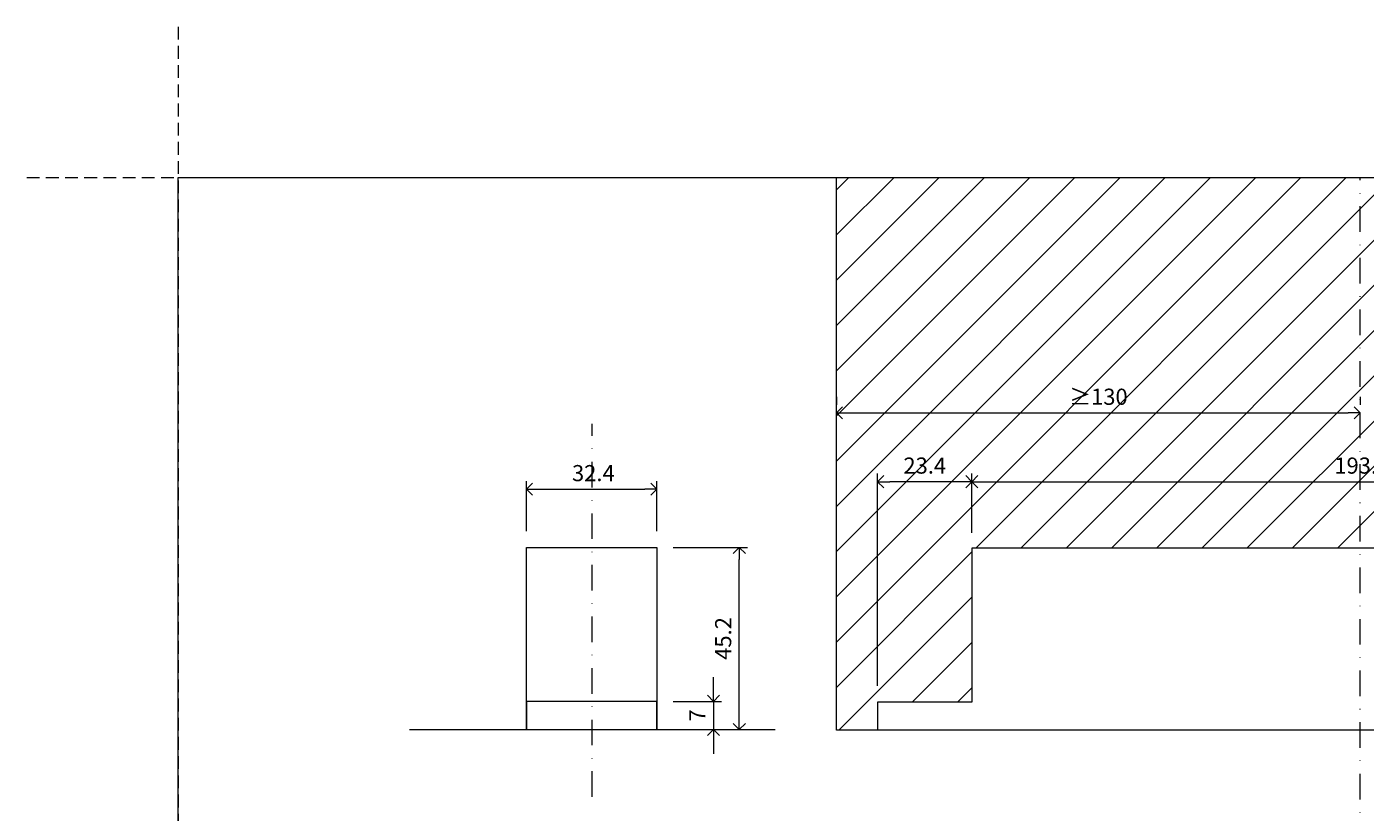
# Model space of a CAD drawing. Units: millimetres. Extents: x 18937 to 20928, y -1061 to 661.
# Drawn here: x 19587 to 19919, y -426 to -231 of the extents above; entities that cross this region are included whole.
import ezdxf

# ---------------------------------------------------------------- set-up
doc = ezdxf.new("R2010")
doc.units = ezdxf.units.MM
doc.header["$LTSCALE"] = 0.25
doc.header["$PDMODE"] = 35
doc.header["$PDSIZE"] = -10
doc.linetypes.add('DASHDOTX2', pattern=[50.8, 25.4, -12.7, 0, -12.7])
doc.linetypes.add('DASHED', pattern=[19.05, 12.7, -6.35])
doc.layers.get('0').update_dxf_attribs({"lineweight": 20})
doc.layers.get('Defpoints').update_dxf_attribs({"color": 3})
for name, color, linetype, lineweight in [('dunne lijn', 7, 'Continuous', 15), ('FJ hulplijnen', 252, 'Continuous', 20), ('FJ maatvoering', 250, 'Continuous', 18), ('FJ sparingen', 251, 'Continuous', 20)]:
    doc.layers.add(name, color=color, linetype=linetype, lineweight=lineweight)
doc.styles.get("Standard").update_dxf_attribs({"font": 'txt', "height": 2})
doc.dimstyles.new('Copy of FritsJurgens', dxfattribs={"dimscale": 15, "dimtxt": 2, "dimasz": 1.5, "dimexe": 1, "dimexo": 2, "dimgap": 1, "dimtad": 1, "dimdec": 1, "dimzin": 12, "dimdsep": 46, "dimtxsty": 'Standard', "dimblk": 'OPEN90', "dimcen": -1, "dimclrd": 256, "dimclre": 8, "dimclrt": 7, "dimadec": 1, "dimazin": 3, "dimtfac": 0.5, "dimtdec": 1, "dimtix": 1, "dimtmove": 0, "dimatfit": 3, "dimldrblk": 'OPEN30', "dimfxl": 3, "dimtvp": 78.125, "dimtolj": 1, "dimtzin": 13, "dimlwd": -1, "dimlwe": -1, "dimarcsym": 0})

# ---------------------------------------------------------------- blocks, each defined once
blk = doc.blocks.new('_Open90')
at = {"color": 0, "linetype": 'ByBlock', "lineweight": -2}
for p, q in [((0, 0), (-1, 0)), ((-0.5, 0.5), (0, 0)), ((0, 0), (-0.5, -0.5))]:
    blk.add_line(p, q, dxfattribs=at)
blk = doc.blocks.new('*D113')
at = {"layer": 'Defpoints', "color": 0, "transparency": 16777216}
for p in [(20015.26, -344.04), (19821.66, -360.72), (20015.26, -360.72)]:
    blk.add_point(p, dxfattribs=at)
at = {"layer": 'FJ maatvoering', "color": 8, "transparency": 16777216}
for p, q in [((19821.66, -356.72), (19821.66, -342.04)), ((20015.26, -356.72), (20015.26, -342.04))]:
    blk.add_line(p, q, dxfattribs=at)
at = {"layer": 'FJ maatvoering', "transparency": 16777216}
blk.add_line((19824.66, -344.04), (20012.26, -344.04), dxfattribs=at)
at = {"layer": 'FJ maatvoering', "transparency": 16777216, "xscale": 3, "yscale": 3, "zscale": 3, "rotation": 180}
blk.add_blockref('_Open90', (19821.66, -344.04), dxfattribs=at)
at = {"layer": 'FJ maatvoering', "transparency": 16777216, "xscale": 3, "yscale": 3, "zscale": 3}
blk.add_blockref('_Open90', (20015.26, -344.04), dxfattribs=at)
at = {"layer": 'FJ maatvoering', "color": 7, "transparency": 16777216, "insert": (19918.46, -340.04), "char_height": 4, "attachment_point": 5}
blk.add_mtext('\\A1;193.6', dxfattribs=at)
blk = doc.blocks.new('_Open30')
at = {"color": 0, "linetype": 'ByBlock', "lineweight": -2}
for p, q in [((-1, 0.27), (0, 0)), ((0, 0), (-1, -0.27)), ((0, 0), (-1, 0))]:
    blk.add_line(p, q, dxfattribs=at)
blk = doc.blocks.new('*D115')
at = {"layer": 'Defpoints', "color": 0, "transparency": 16777216}
for p in [(19798.26, -344.04), (19821.66, -360.72), (19798.26, -398.72)]:
    blk.add_point(p, dxfattribs=at)
at = {"layer": 'FJ maatvoering', "color": 8, "transparency": 16777216}
for p, q in [((19798.26, -394.72), (19798.26, -342.04)), ((19821.66, -356.72), (19821.66, -342.04))]:
    blk.add_line(p, q, dxfattribs=at)
at = {"layer": 'FJ maatvoering', "transparency": 16777216}
blk.add_line((19818.66, -344.04), (19801.26, -344.04), dxfattribs=at)
at = {"layer": 'FJ maatvoering', "transparency": 16777216, "xscale": 3, "yscale": 3, "zscale": 3, "rotation": 180}
blk.add_blockref('_Open90', (19798.26, -344.04), dxfattribs=at)
at = {"layer": 'FJ maatvoering', "transparency": 16777216, "xscale": 3, "yscale": 3, "zscale": 3}
blk.add_blockref('_Open90', (19821.66, -344.04), dxfattribs=at)
at = {"layer": 'FJ maatvoering', "color": 7, "transparency": 16777216, "insert": (19809.96, -340.04), "char_height": 4, "attachment_point": 5}
blk.add_mtext('\\A1;23.4', dxfattribs=at)
blk = doc.blocks.new('*D104')
at = {"layer": 'Defpoints', "color": 0, "transparency": 16777216}
for p in [(19743.46, -345.91), (19711.06, -360.34), (19743.46, -360.34)]:
    blk.add_point(p, dxfattribs=at)
at = {"layer": 'FJ maatvoering', "color": 8, "transparency": 16777216}
for p, q in [((19711.06, -356.34), (19711.06, -343.91)), ((19743.46, -356.34), (19743.46, -343.91))]:
    blk.add_line(p, q, dxfattribs=at)
at = {"layer": 'FJ maatvoering', "transparency": 16777216}
blk.add_line((19714.06, -345.91), (19740.46, -345.91), dxfattribs=at)
at = {"layer": 'FJ maatvoering', "transparency": 16777216, "xscale": 3, "yscale": 3, "zscale": 3, "rotation": 180}
blk.add_blockref('_Open90', (19711.06, -345.91), dxfattribs=at)
at = {"layer": 'FJ maatvoering', "transparency": 16777216, "xscale": 3, "yscale": 3, "zscale": 3}
blk.add_blockref('_Open90', (19743.46, -345.91), dxfattribs=at)
at = {"layer": 'FJ maatvoering', "color": 7, "transparency": 16777216, "insert": (19727.67, -341.91), "char_height": 4, "attachment_point": 5}
blk.add_mtext('\\A1;32.4', dxfattribs=at)
blk = doc.blocks.new('*D105')
at = {"layer": 'Defpoints', "color": 0, "transparency": 16777216}
for p in [(19743.46, -398.54), (19743.46, -405.54), (19757.5, -405.54)]:
    blk.add_point(p, dxfattribs=at)
at = {"layer": 'FJ maatvoering', "transparency": 16777216}
for p, q in [((19757.5, -395.54), (19757.5, -392.54)), ((19757.5, -398.54), (19757.5, -405.54)), ((19757.5, -408.54), (19757.5, -411.54))]:
    blk.add_line(p, q, dxfattribs=at)
at = {"layer": 'FJ maatvoering', "color": 8, "transparency": 16777216}
for p, q in [((19747.46, -398.54), (19759.5, -398.54)), ((19747.46, -405.54), (19759.5, -405.54))]:
    blk.add_line(p, q, dxfattribs=at)
at = {"layer": 'FJ maatvoering', "transparency": 16777216, "xscale": 3, "yscale": 3, "zscale": 3}
for p, rotation in [((19757.5, -398.54), 270), ((19757.5, -405.54), 90)]:
    blk.add_blockref('_Open90', p, dxfattribs=dict(at, rotation=rotation))
at = {"layer": 'FJ maatvoering', "color": 7, "transparency": 16777216, "insert": (19753.5, -402.04), "char_height": 4, "attachment_point": 5, "rotation": 90}
blk.add_mtext('\\A1;7', dxfattribs=at)
blk = doc.blocks.new('*D106')
at = {"layer": 'Defpoints', "color": 0, "transparency": 16777216}
for p in [(19743.46, -360.34), (19763.91, -360.34), (19743.46, -405.54)]:
    blk.add_point(p, dxfattribs=at)
at = {"layer": 'FJ maatvoering', "color": 8, "transparency": 16777216}
for p, q in [((19747.46, -360.34), (19765.91, -360.34)), ((19747.46, -405.54), (19765.91, -405.54))]:
    blk.add_line(p, q, dxfattribs=at)
at = {"layer": 'FJ maatvoering', "transparency": 16777216}
blk.add_line((19763.91, -402.54), (19763.91, -363.34), dxfattribs=at)
at = {"layer": 'FJ maatvoering', "transparency": 16777216, "xscale": 3, "yscale": 3, "zscale": 3}
for p, rotation in [((19763.91, -360.34), 90), ((19763.91, -405.54), 270)]:
    blk.add_blockref('_Open90', p, dxfattribs=dict(at, rotation=rotation))
at = {"layer": 'FJ maatvoering', "color": 7, "transparency": 16777216, "insert": (19759.91, -382.94), "char_height": 4, "attachment_point": 5, "rotation": 90}
blk.add_mtext('\\A1;45.2', dxfattribs=at)
blk = doc.blocks.new('*D116')
at = {"layer": 'Defpoints', "color": 0, "transparency": 16777216}
for p in [(19788.06, -326.96), (19918.06, -326.96), (19918.06, -326.96)]:
    blk.add_point(p, dxfattribs=at)
at = {"layer": 'FJ maatvoering', "color": 8, "transparency": 16777216}
for p, q in [((19788.06, -322.96), (19788.06, -324.96)), ((19918.06, -322.96), (19918.06, -324.96))]:
    blk.add_line(p, q, dxfattribs=at)
at = {"layer": 'FJ maatvoering', "transparency": 16777216}
blk.add_line((19791.06, -326.96), (19915.06, -326.96), dxfattribs=at)
at = {"layer": 'FJ maatvoering', "transparency": 16777216, "xscale": 3, "yscale": 3, "zscale": 3, "rotation": 180}
blk.add_blockref('_Open90', (19788.06, -326.96), dxfattribs=at)
at = {"layer": 'FJ maatvoering', "transparency": 16777216, "xscale": 3, "yscale": 3, "zscale": 3}
blk.add_blockref('_Open90', (19918.06, -326.96), dxfattribs=at)
at = {"layer": 'FJ maatvoering', "color": 7, "transparency": 16777216, "insert": (19853.06, -322.96), "char_height": 4, "attachment_point": 5}
blk.add_mtext('\\A1;{\\fArial|b0|i0|c0|p34;≥}130', dxfattribs=at)

msp = doc.modelspace()

# ---------------------------------------------------------------- hatches: boundary and pattern name
at = {"layer": 'FJ hulplijnen', "true_color": 0x636466}
h = msp.add_hatch(dxfattribs=at)
h.set_pattern_fill('ANSI31', color=251, scale=2.5)
h.paths.add_polyline_path([(19918.057, -268.542), (19788.057, -268.542), (19788.057, -405.724), (19798.257, -405.724), (19798.257, -398.724), (19821.657, -398.724), (19821.657, -360.524), (19918.057, -360.524)])
h.paths.add_polyline_path([(19918.057, -360.524), (20015.257, -360.524), (20015.257, -398.724), (20038.657, -398.724), (20038.657, -405.724), (20202.519, -405.724), (20202.519, -268.542), (19918.057, -268.542)])
h.paths.add_polyline_path([(19909.933, -343.042), (19926.98, -343.042), (19926.98, -337.042), (19909.933, -337.042)], flags=9)
h.paths.add_polyline_path([(19802.766, -343.042), (19817.147, -343.042), (19817.147, -337.042), (19802.766, -337.042)], flags=24)
h.paths.add_polyline_path([(19847.295, -325.964), (19858.819, -325.964), (19858.819, -319.964), (19847.295, -319.964)], flags=24)
h.paths.add_polyline_path([(20019.566, -343.042), (20033.947, -343.042), (20033.947, -337.042), (20019.566, -337.042)], flags=24)
h.paths.add_polyline_path([(20065.205, -390.21), (20065.205, -376.02), (20059.205, -376.02), (20059.205, -390.21)], flags=24)
h.paths.add_polyline_path([(20052.097, -404.557), (20052.097, -399.891), (20046.097, -399.891), (20046.097, -404.557)], flags=24)
h.paths.add_polyline_path([(20052.097, -386.719), (20052.097, -372.529), (20046.097, -372.529), (20046.097, -386.719)], flags=24)

# ---------------------------------------------------------------- linework, layer by layer
at = {"layer": 'Defpoints', "linetype": 'DASHED', "lineweight": 9}
for p, q in [((19624.586, -231.165), (19624.593, -966.446)), ((19587.006, -268.542), (20244.258, -268.542))]:
    msp.add_line(p, q, dxfattribs=at)
at = {"layer": 'dunne lijn', "color": 1}
msp.add_lwpolyline([(19624.586, -268.542), (20202.519, -268.542), (20202.519, -576.102), (19624.586, -576.102)], close=True, dxfattribs=at)
at = {"layer": 'FJ hulplijnen', "linetype": 'DASHDOTX2'}
for p, q in [((19918.057, -883.661), (19918.057, -268.542)), ((19727.401, -422.245), (19727.401, -329.719))]:
    msp.add_line(p, q, dxfattribs=at)
at = {"layer": 'FJ hulplijnen', "color": 155}
msp.add_line((19681.999, -405.544), (19772.802, -405.544), dxfattribs=at)
msp.add_lwpolyline([(20202.719, -405.724), (19798.057, -405.724), (19788.057, -405.724), (19788.057, -268.542)], dxfattribs=at)
at = {"layer": 'FJ sparingen', "lineweight": 13, "ltscale": 0.5}
for points in [[(19743.46, -398.544), (19711.06, -398.544), (19711.06, -405.544), (19711.06, -360.344), (19743.46, -360.344), (19743.46, -405.544), (19743.46, -398.544), (19742.26, -398.544)], [(20038.657, -405.706), (20038.657, -398.724), (20015.257, -398.724), (20015.257, -360.524), (19821.657, -360.524), (19821.657, -398.724), (19798.257, -398.724), (19798.257, -405.724)]]:
    msp.add_lwpolyline(points, dxfattribs=at)

# ---------------------------------------------------------------- dimensions: what is measured, and where the dimension line sits
at = {"layer": 'FJ maatvoering'}
dim = msp.add_linear_dim(base=(19918.057, -326.964), p1=(19788.057, -326.964), p2=(19918.057, -326.964), text='{\\fArial|b0|i0|c0|p34;≥}<>', dimstyle='Copy of FritsJurgens', override={"dimscale": 0}, dxfattribs=at)
dim.commit()
dim.dimension.update_dxf_attribs({"geometry": '*D116', "text_midpoint": (19853.057, -322.964)})
for base, p1, p2, angle, picture, middle in [((19798.257, -344.042), (19821.657, -360.724), (19798.257, -398.724), 180, '*D115', (19809.957, -340.042)), ((19763.91, -360.344), (19743.46, -405.544), (19743.46, -360.344), 270, '*D106', (19759.91, -382.944)), ((19757.497, -405.544), (19743.46, -398.544), (19743.46, -405.544), 270, '*D105', (19753.497, -402.044))]:
    dim = msp.add_linear_dim(base=base, p1=p1, p2=p2, angle=angle, dimstyle='Copy of FritsJurgens', override={"dimscale": 0}, dxfattribs=at)
    dim.commit()
    dim.dimension.update_dxf_attribs({"geometry": picture, "text_midpoint": middle})
dim = msp.add_linear_dim(base=(20015.257, -344.042), p1=(19821.657, -360.724), p2=(20015.257, -360.724), dimstyle='Copy of FritsJurgens', override={"dimscale": 0}, dxfattribs=at)
dim.commit()
dim.dimension.update_dxf_attribs({"geometry": '*D113', "text_midpoint": (19918.457, -340.042)})
dim = msp.add_linear_dim(base=(19743.46, -345.911), p1=(19711.06, -360.344), p2=(19743.46, -360.344), dimstyle='Copy of FritsJurgens', override={"dimscale": 0}, dxfattribs=at)
dim.commit()
dim.dimension.update_dxf_attribs({"geometry": '*D104', "text_midpoint": (19727.668, -345.911), "dimtype": 160})

doc.saveas('drawing.dxf')
